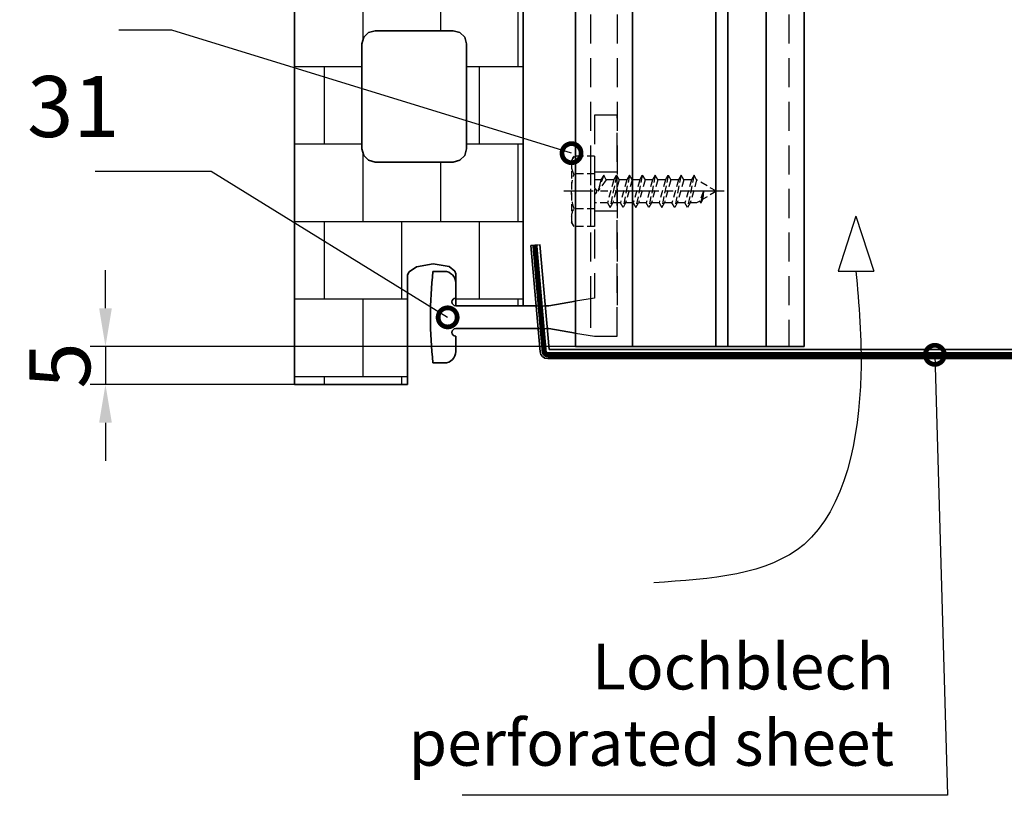
# Model space of a CAD drawing. Units: millimetres. Extents: x -4768 to 7740, y -1444 to 3607.
# Drawn here: x 1757 to 1886, y 886 to 988 of the extents above; entities that cross this region are included whole.
import ezdxf

# ---------------------------------------------------------------- set-up
doc = ezdxf.new("R2010")
doc.units = ezdxf.units.MM
doc.header["$LTSCALE"] = 0.3
for name, pattern in [('ACAD_ISO03W100', [30, 12, -18]), ('MITTE2', [28.575, 19.05, -3.175, 3.175, -3.175]), ('VERDECKT2', [4.7625, 3.175, -1.5875]), ('VERDECKTX2', [19.05, 12.7, -6.35])]:
    doc.linetypes.add(name, pattern=pattern)
doc.layers.get('0').update_dxf_attribs({"color": 9, "lineweight": 35})
doc.layers.get('Defpoints').update_dxf_attribs({"color": 255})
for name, color, linetype, lineweight in [('Allface-Alu-Profiles', 7, 'Continuous', 35), ('Allface-Building', 5, 'Continuous', 35), ('Allface-Dimension', 94, 'Continuous', 25), ('Allface-Hidden', 54, 'VERDECKT2', 25)]:
    doc.layers.add(name, color=color, linetype=linetype, lineweight=lineweight)
for name, color, linetype in [('Allface-Alu-Profiles-hidden', 253, 'VERDECKTX2'), ('Allface-Centerlines', 1, 'MITTE2'), ('Allface-Hatch', 4, 'Continuous')]:
    doc.layers.add(name, color=color, linetype=linetype)
doc.styles.add('Allface-dwg', font='isocp2.shx')
doc.dimstyles.new('ALLFACE 1-2', dxfattribs={"dimscale": 2, "dimtxt": 4, "dimasz": 2.5, "dimexe": 1, "dimexo": 0, "dimgap": 1, "dimtad": 1, "dimrnd": 0.05, "dimtxsty": 'Allface-dwg', "dimcen": 2.5, "dimclrd": 256, "dimclre": 256, "dimclrt": 256, "dimazin": 2, "dimtp": 0.25, "dimtm": 0.25, "dimtfac": 0.7, "dimtmove": 0, "dimatfit": 2, "dimldrblk": 'DOTSMALL', "dimfxl": 0, "dimtolj": 2, "dimlwd": -1, "dimlwe": -1, "dimarcsym": 0})

# ---------------------------------------------------------------- blocks, each defined once
blk = doc.blocks.new('_DotSmall')
at = {"color": 0, "linetype": 'ByBlock', "const_width": 0.5}
blk.add_lwpolyline([(-0.0625, 0, 1), (0.0625, 0, 1)], format="xyb", close=True, dxfattribs=at)
blk = doc.blocks.new('*D101')
at = {"layer": 'Allface-Dimension'}
for p, q in [((1830.23, 988.44), (1830.23, 999.23)), ((1860.23, 980.24), (1860.23, 999.23)), ((1835.23, 997.23), (1855.23, 997.23))]:
    blk.add_line(p, q, dxfattribs=at)
for points in [[(1835.23, 998.07), (1835.23, 996.4), (1830.23, 997.23)], [(1855.23, 998.07), (1855.23, 996.4), (1860.23, 997.23)]]:
    blk.add_solid(points, dxfattribs=at)
at = {"layer": 'Defpoints', "color": 0}
for p in [(1860.23, 997.23), (1830.23, 988.44), (1860.23, 980.24)]:
    blk.add_point(p, dxfattribs=at)
at = {"layer": 'Allface-Dimension', "insert": (1843.71, 1003.23), "char_height": 8, "attachment_point": 5, "style": 'Allface-dwg'}
blk.add_mtext('\\A2;30', dxfattribs=at)
blk = doc.blocks.new('Argeton-ziegel')
for p, q in [((2.999997, 1.032546), (2.999997, 20.123745)), ((2.999997, 1.032546), (2.999997, 20.123745)), ((0, 18.239456), (0, 0)), ((0, 18.239456), (0, 0)), ((0.907323, 4.550973), (0.883704, 4.463669)), ((0.907323, 4.550973), (0.883704, 4.463669)), ((0.969378, 4.613028), (0.907323, 4.550973)), ((0.969378, 4.613028), (0.907323, 4.550973)), ((1.056679, 4.636641), (0.969378, 4.613028)), ((1.056679, 4.636641), (0.969378, 4.613028)), ((2.082126, 4.636641), (1.056679, 4.636641)), ((2.082126, 4.636641), (1.056679, 4.636641)), ((2.169421, 4.613028), (2.082126, 4.636641)), ((2.169421, 4.613028), (2.082126, 4.636641)), ((2.231472, 4.550973), (2.169421, 4.613028)), ((2.231472, 4.550973), (2.169421, 4.613028)), ((2.255088, 4.463669), (2.231472, 4.550973)), ((2.255088, 4.463669), (2.231472, 4.550973)), ((0.883704, 4.463669), (0.883704, 3.089534)), ((0.883704, 4.463669), (0.883704, 3.089534)), ((2.255088, 3.089534), (2.255088, 4.463669)), ((2.255088, 3.089534), (2.255088, 4.463669)), ((0.883704, 3.089534), (0.907323, 3.00223)), ((0.883704, 3.089534), (0.907323, 3.00223)), ((0.907323, 3.00223), (0.969378, 2.940176)), ((0.907323, 3.00223), (0.969378, 2.940176)), ((2.169421, 2.940176), (2.231472, 3.00223)), ((2.169421, 2.940176), (2.231472, 3.00223)), ((2.231472, 3.00223), (2.255088, 3.089534)), ((2.231472, 3.00223), (2.255088, 3.089534)), ((0.969378, 2.940176), (1.056679, 2.916563)), ((0.969378, 2.940176), (1.056679, 2.916563)), ((1.056679, 2.916563), (2.082126, 2.916563)), ((1.056679, 2.916563), (2.082126, 2.916563)), ((2.082126, 2.916563), (2.169421, 2.940176)), ((2.082126, 2.916563), (2.169421, 2.940176)), ((1.600342, 1.543299), (1.820153, 1.579931)), ((1.600342, 1.543299), (1.820153, 1.579931)), ((1.820153, 1.579931), (2.02816, 1.546965)), ((1.820153, 1.579931), (2.02816, 1.546965)), ((1.48102, 1.438621), (1.503, 1.475257)), ((1.48102, 1.438621), (1.503, 1.475257)), ((1.48102, 0), (1.48102, 1.438621)), ((1.48102, 0), (1.48102, 1.438621)), ((1.503, 1.475257), (1.600342, 1.543299)), ((1.503, 1.475257), (1.600342, 1.543299)), ((2.02816, 1.546965), (2.10358, 1.485731)), ((2.02816, 1.546965), (2.10358, 1.485731)), ((2.10358, 1.485731), (2.113756, 1.452758)), ((2.10358, 1.485731), (2.113756, 1.452758)), ((2.113756, 1.452758), (2.113756, 1.032546)), ((2.113756, 1.452758), (2.113756, 1.032546)), ((2.113756, 1.032546), (2.999997, 1.032546)), ((2.113756, 1.032546), (2.999997, 1.032546)), ((0, 0), (1.48102, 0)), ((0, 0), (1.48102, 0))]:
    blk.add_line(p, q)
blk = doc.blocks.new('SLS48x16_DIN7976_fv')
for p, q in [((-4.62, 2.67), (-4.05, 3)), ((-4.62, 0), (-4.62, 2.67)), ((-4.05, 3), (4.05, 3)), ((-2.31, 0), (-2.31, 2.67)), ((2.31, 0), (2.31, 2.67)), ((4.62, 2.67), (4.05, 3)), ((4.62, 0), (4.62, 2.67)), ((2.31, 0), (2.31, 2.47)), ((4.62, 0), (4.62, 2.47)), ((-4.62, 0), (4.62, 0)), ((-1.5, -0.86), (-1.5, 0)), ((1.5, -1.71), (1.5, 0)), ((-2.1, -1.21), (0, -0.44)), ((-2.1, -1.21), (-1.5, -0.86)), ((-1.5, -1.55), (-2.1, -1.21)), ((-1.5, -0.86), (0, -0.44)), ((-1.5, -1.55), (0, -0.44)), ((-2.1, -2.9), (2.1, -2.05)), ((-1.5, -2.55), (-2.1, -2.9)), ((-1.5, -2.55), (-1.5, -1.55)), ((-1.5, -2.55), (1.5, -1.71)), ((-1.5, -3.25), (1.5, -2.4)), ((1.5, -1.71), (2.1, -2.05)), ((2.1, -2.05), (1.5, -2.4)), ((1.5, -3.4), (1.5, -2.4)), ((-2.1, -2.9), (-1.5, -3.25)), ((-2.1, -4.59), (2.1, -3.75)), ((-1.5, -4.25), (-1.5, -3.25)), ((-1.5, -4.25), (1.5, -3.4)), ((2.1, -3.75), (1.5, -3.4)), ((1.5, -4.09), (2.1, -3.75)), ((-2.1, -4.59), (-1.5, -4.25)), ((-1.5, -4.94), (-2.1, -4.59)), ((-1.5, -4.94), (1.5, -4.09)), ((-1.5, -5.94), (-1.5, -4.94)), ((-1.5, -5.94), (1.5, -5.09)), ((1.5, -5.09), (1.5, -4.09)), ((1.5, -5.09), (2.1, -5.44)), ((-2.1, -6.28), (2.1, -5.44)), ((-1.5, -5.94), (-2.1, -6.28)), ((-2.1, -6.28), (-1.5, -6.63)), ((-1.5, -6.63), (1.5, -5.78)), ((2.1, -5.44), (1.5, -5.78)), ((1.5, -6.78), (1.5, -5.78)), ((-2.1, -7.98), (2.1, -7.13)), ((-2.1, -7.98), (-1.5, -7.63)), ((-1.5, -7.63), (-1.5, -6.63)), ((-1.5, -7.63), (1.5, -6.78)), ((-1.5, -8.32), (1.5, -7.48)), ((2.1, -7.13), (1.5, -6.78)), ((1.5, -7.48), (2.1, -7.13)), ((1.5, -8.48), (1.5, -7.48)), ((-1.5, -8.32), (-2.1, -7.98)), ((-2.1, -9.67), (2.1, -8.82)), ((-1.5, -9.32), (-1.5, -8.32)), ((-1.5, -9.32), (1.5, -8.48)), ((1.5, -8.48), (2.1, -8.82)), ((2.1, -8.82), (1.5, -9.17)), ((-1.5, -9.32), (-2.1, -9.67)), ((-2.1, -9.67), (-1.5, -10.02)), ((-1.5, -10.02), (1.5, -9.17)), ((-1.5, -11.02), (-1.5, -10.02)), ((-1.5, -11.02), (1.5, -10.17)), ((1.5, -10.17), (1.5, -9.17)), ((2.1, -10.52), (1.5, -10.17)), ((-2.1, -11.36), (2.1, -10.52)), ((-2.1, -11.36), (-1.5, -11.02)), ((-1.5, -11.71), (-2.1, -11.36)), ((-1.5, -11.71), (1.5, -10.86)), ((1.5, -10.86), (2.1, -10.52)), ((1.5, -11.86), (1.5, -10.86)), ((-2.1, -13.06), (2.1, -12.21)), ((-2.1, -13.06), (-1.5, -12.71)), ((-1.5, -12.71), (-1.5, -11.71)), ((-1.5, -12.71), (1.5, -11.86)), ((-1.5, -13.4), (1.5, -12.56)), ((2.1, -12.21), (1.5, -11.86)), ((1.5, -12.56), (2.1, -12.21)), ((1.5, -13.4), (1.5, -12.56)), ((-1.5, -13.4), (-2.1, -13.06)), ((0, -16), (-1.5, -13.4)), ((0, -14.29), (1.27, -13.8)), ((1.56, -13.97), (0, -14.29)), ((1.03, -14.22), (1.56, -13.97)), ((1.27, -13.8), (1.5, -13.4)), ((1.56, -13.97), (1.27, -13.8)), ((0, -16), (1.03, -14.22)), ((0, -14.29), (1.03, -14.22))]:
    blk.add_line(p, q)
for centre, radius, start, end in [((-3.46, 0.8), 2.2, 58.2882, 121.7118), ((0, -5.25), 8.25, 73.7496, 106.2504), ((3.46, 0.8), 2.2, 58.2882, 121.7118)]:
    blk.add_arc(centre, radius, start, end)
at = {"layer": 'Allface-Centerlines'}
blk.add_line((0, -17), (0, 4), dxfattribs=at)
at = {"layer": 'Allface-Dimension', "style": 'Allface-dwg'}
blk.add_attdef('DIMENSION', (-4.2, 0.71), '', height=1.5, dxfattribs=at)
blk = doc.blocks.new('*D103')
at = {"layer": 'Allface-Dimension'}
for p, q in [((1768.61, 950.3), (1768.61, 955.3)), ((1830.23, 945.3), (1766.61, 945.3)), ((1768.61, 945.3), (1768.61, 940.3)), ((1793.4, 940.3), (1766.61, 940.3)), ((1768.61, 935.3), (1768.61, 930.3))]:
    blk.add_line(p, q, dxfattribs=at)
for points in [[(1767.78, 950.3), (1769.45, 950.3), (1768.61, 945.3)], [(1767.78, 935.3), (1769.45, 935.3), (1768.61, 940.3)]]:
    blk.add_solid(points, dxfattribs=at)
at = {"layer": 'Defpoints', "color": 0}
for p in [(1830.23, 945.3), (1768.61, 940.3), (1793.4, 940.3)]:
    blk.add_point(p, dxfattribs=at)
at = {"layer": 'Allface-Dimension', "insert": (1762.61, 942.8), "char_height": 8, "attachment_point": 5, "rotation": 90, "style": 'Allface-dwg'}
blk.add_mtext('\\A2;5', dxfattribs=at)

msp = doc.modelspace()

# ---------------------------------------------------------------- hatches: boundary and pattern name
at = {"layer": 'Allface-Hatch'}
h = msp.add_hatch(dxfattribs=at)
h.set_pattern_fill('AR-B88', color=256, scale=0.05, style=0)
h.set_pattern_definition([(0, (-1646.919, -1832.329), (0, 10.16), []), (90, (-1646.919, -1832.329), (-5.08, 10.16), [10.16, -10.16])])
h.paths.add_polyline_path([(1823.39922, 1141.54072), (1814.72778, 1141.54072), (1814.72778, 1127.81659), (1814.24249, 1126.86722), (1813.13154, 1126.27246), (1809.52445, 1125.98278), (1802.65856, 1125.42101), (1796.95123, 1124.92649), (1794.44643, 1124.1974), (1793.52819, 1123.19997), (1793.39925, 1122.69783), (1793.39925, 940.30327), (1808.20945, 940.30327), (1808.20945, 954.9022), (1809.40267, 955.73626), (1811.60078, 956.10258), (1813.68085, 955.77292), (1814.53681, 955.07796), (1814.53681, 950.62873), (1823.39922, 950.62873)])
h.paths.add_polyline_path([(1815.71397, 1121.80543), (1815.95013, 1120.93239), (1815.95013, 1116.06416), (1815.71397, 1115.19115), (1815.09346, 1114.57067), (1814.22051, 1114.33454), (1803.96604, 1114.33454), (1803.09303, 1114.57067), (1802.47248, 1115.19115), (1802.23629, 1116.06416), (1802.23629, 1120.93239), (1802.47248, 1121.80543), (1803.09303, 1122.42597), (1803.96604, 1122.66213), (1814.22051, 1122.66213), (1815.09346, 1122.42597)], flags=16)
h.paths.add_polyline_path([(1814.22051, 1107.39103), (1815.09346, 1107.15486), (1815.71397, 1106.53432), (1815.95013, 1105.66128), (1815.95013, 1091.91993), (1815.71397, 1091.04692), (1815.09346, 1090.42644), (1814.22051, 1090.19031), (1803.96604, 1090.19031), (1803.09303, 1090.42644), (1802.47248, 1091.04692), (1802.23629, 1091.91993), (1802.23629, 1105.66128), (1802.47248, 1106.53432), (1803.09303, 1107.15486), (1803.96604, 1107.39103)], flags=16)
h.paths.add_polyline_path([(1814.22051, 1083.24677), (1815.09346, 1083.01061), (1815.71397, 1082.39006), (1815.95013, 1081.51706), (1815.95013, 1067.7757), (1815.71397, 1066.90266), (1815.09346, 1066.28212), (1814.22051, 1066.04596), (1803.96604, 1066.04596), (1803.09303, 1066.28212), (1802.47248, 1066.90266), (1802.23629, 1067.7757), (1802.23629, 1081.51706), (1802.47248, 1082.39006), (1803.09303, 1083.01061), (1803.96604, 1083.24677)], flags=16)
h.paths.add_polyline_path([(1814.22051, 1059.10242), (1815.09346, 1058.86629), (1815.71397, 1058.24578), (1815.95013, 1057.3728), (1815.95013, 1043.63145), (1815.71397, 1042.75841), (1815.09346, 1042.13786), (1814.22051, 1041.9017), (1803.96604, 1041.9017), (1803.09303, 1042.13786), (1802.47248, 1042.75841), (1802.23629, 1043.63145), (1802.23629, 1057.3728), (1802.47248, 1058.24578), (1803.09303, 1058.86629), (1803.96604, 1059.10242)], flags=16)
h.paths.add_polyline_path([(1814.22051, 1034.95816), (1815.09346, 1034.722), (1815.71397, 1034.10146), (1815.95013, 1033.22842), (1815.95013, 1019.48719), (1815.71397, 1018.61415), (1815.09346, 1017.99361), (1814.22051, 1017.75745), (1803.96604, 1017.75745), (1803.09303, 1017.99361), (1802.47248, 1018.61415), (1802.23629, 1019.48719), (1802.23629, 1033.22842), (1802.47248, 1034.10146), (1803.09303, 1034.722), (1803.96604, 1034.95816)], flags=16)
h.paths.add_polyline_path([(1814.22051, 1010.81397), (1815.09346, 1010.5778), (1815.71397, 1009.95726), (1815.95013, 1009.08422), (1815.95013, 995.34287), (1815.71397, 994.46989), (1815.09346, 993.84938), (1814.22051, 993.61325), (1803.96604, 993.61325), (1803.09303, 993.84938), (1802.47248, 994.46989), (1802.23629, 995.34287), (1802.23629, 1009.08422), (1802.47248, 1009.95726), (1803.09303, 1010.5778), (1803.96604, 1010.81397)], flags=16)
h.paths.add_polyline_path([(1814.22051, 986.66968), (1815.09346, 986.43355), (1815.71397, 985.813), (1815.95013, 984.93996), (1815.95013, 971.19861), (1815.71397, 970.32557), (1815.09346, 969.70503), (1814.22051, 969.4689), (1803.96604, 969.4689), (1803.09303, 969.70503), (1802.47248, 970.32557), (1802.23629, 971.19861), (1802.23629, 984.93996), (1802.47248, 985.813), (1803.09303, 986.43355), (1803.96604, 986.66968)], flags=16)

# ---------------------------------------------------------------- linework, layer by layer
at = {"layer": 'Allface-Alu-Profiles'}
for p, q in [((1830.22778, 1280.26491), (1830.22778, 945.30327)), ((1837.72778, 1280.26491), (1837.72778, 945.30327)), ((1848.62778, 1280.26491), (1848.62778, 945.30327)), ((1850.22778, 1280.26491), (1850.22778, 945.30327)), ((1860.22778, 1280.26491), (1860.22778, 945.30327)), ((1855.22778, 1118.46355), (1855.22778, 945.30327)), ((1813.03681, 955.12873), (1811.55858, 955.12873)), ((1814.53681, 951.62873), (1814.53681, 953.62873)), ((1825.08519, 950.62873), (1814.53681, 950.62873)), ((1826.72778, 950.62873), (1826.28978, 950.62873)), ((1830.22778, 951.21206), (1826.72778, 950.62873)), ((1814.53681, 947.62873), (1825.34766, 947.62873)), ((1814.53681, 946.62873), (1814.53681, 944.62873)), ((1826.55224, 947.62873), (1826.72778, 947.62873)), ((1826.72778, 947.62873), (1830.22778, 947.04539)), ((1860.22778, 945.30327), (1830.22778, 945.30327)), ((1813.03681, 943.12873), (1811.55858, 943.12873))]:
    msp.add_line(p, q, dxfattribs=at)
for centre, radius, start, end in [((1865.71778, 949.12873), 54.49054, 173.6782945, 186.3217055), ((1813.03681, 953.62873), 1.5, 0, 90), ((1814.53681, 951.12873), 0.5, 90, 270), ((1814.53681, 947.12873), 0.5, 90, 270), ((1813.03681, 944.62873), 1.5, 270, 0)]:
    msp.add_arc(centre, radius, start, end, dxfattribs=at)
at = {"layer": 'Allface-Alu-Profiles-hidden'}
for p, q in [((1832.22778, 1280.26491), (1832.22778, 950.30327)), ((1835.72778, 1280.26491), (1835.72778, 950.30327)), ((1858.22778, 1280.26491), (1858.22778, 945.30327)), ((1832.22778, 970.24753), (1832.22778, 961.00993)), ((1832.72778, 968.17873), (1835.72778, 968.17873)), ((1832.72778, 963.07873), (1835.72778, 963.07873)), ((1832.22778, 951.54539), (1832.22778, 946.71206)), ((1825.08519, 950.62873), (1826.28978, 950.62873)), ((1825.34766, 947.62873), (1826.55224, 947.62873)), ((1832.72778, 946.62873), (1835.72778, 946.62873))]:
    msp.add_line(p, q, dxfattribs=at)
msp.add_lwpolyline([(1835.72778, 975.62873), (1832.72778, 975.62873), (1832.72778, 965.97514, -0.866025404), (1832.72778, 965.28232), (1832.72778, 960.62873), (1832.72778, 951.62873), (1830.22778, 951.21206)], format="xyb", dxfattribs=at)
for points in [[(1835.72778, 946.62873), (1835.72778, 975.62873)], [(1830.22778, 947.04539), (1832.72778, 946.62873)]]:
    msp.add_lwpolyline(points, dxfattribs=at)
at = {"layer": 'Allface-Building'}
for p, q in [((1824.39365, 958.53313), (1825.38984, 958.62029)), ((1825.61174, 944.61031), (1824.39365, 958.53313)), ((1826.7912, 944.89747), (1825.58908, 958.63772)), ((1826.7912, 944.89747), (1922.22778, 944.89747)), ((1826.60793, 943.69747), (1910.83295, 943.69747))]:
    msp.add_line(p, q, dxfattribs=at)
msp.add_arc((1826.60793, 944.69747), 1, 185, 270, dxfattribs=at)
at = {"layer": 'Allface-Dimension'}
for p, q in [((1867.0167, 962.38233), (1864.6866, 955.17254)), ((1867.0167, 962.38233), (1869.3468, 955.17254)), ((1864.6866, 955.17254), (1869.3468, 955.17254))]:
    msp.add_line(p, q, dxfattribs=at)
msp.add_spline([(1867.0167, 955.17254), (1867.6628, 941.60871), (1860.20839, 919.36037), (1840.50904, 914.32021)], degree=3, dxfattribs=at)
at = {"layer": 'Allface-Hatch', "linetype": 'ACAD_ISO03W100', "ltscale": 0.5, "const_width": 0.7}
msp.add_lwpolyline([(1922.22778, 944.19747), (1826.63608, 944.19747, -0.388878732), (1826.13798, 944.65389), (1824.91989, 958.57671)], format="xyb", dxfattribs=at)

# ---------------------------------------------------------------- block references
at = {"layer": 'Allface-Building', "linetype": 'Continuous', "xscale": 10, "yscale": 10, "zscale": 10}
msp.add_blockref('Argeton-ziegel', (1793.39925, 940.30327), dxfattribs=at)
at = {"layer": 'Allface-Hidden', "xscale": -1, "rotation": 90}
msp.add_blockref('SLS48x16_DIN7976_fv', (1832.72778, 965.62873), dxfattribs=at)

# ---------------------------------------------------------------- texts
at = {"layer": 'Allface-Dimension', "attachment_point": 9, "style": 'Allface-dwg'}
for s, insert, char_height in [('31', (1770.45214, 970.24091), 8), ('Lochblech\\Pperforated sheet', (1872.0176, 888.46981), 6)]:
    msp.add_mtext(s, dxfattribs=dict(at, insert=insert, char_height=char_height))

# ---------------------------------------------------------------- dimensions: what is measured, and where the dimension line sits
at = {"layer": 'Allface-Dimension'}
dim = msp.add_linear_dim(base=(1860.22778, 997.23278), p1=(1830.22778, 988.44278), p2=(1860.22778, 980.23588), dimstyle='ALLFACE 1-2', dxfattribs=at)
dim.commit()
dim.dimension.update_dxf_attribs({"geometry": '*D101', "text_midpoint": (1843.70544, 997.23278), "dimtype": 160})
dim = msp.add_linear_dim(base=(1768.61325, 940.30327), p1=(1830.22778, 945.30327), p2=(1793.39925, 940.30327), angle=90, dimstyle='ALLFACE 1-2', override={"dimrnd": 1}, dxfattribs=at)
dim.commit()
dim.dimension.update_dxf_attribs({"geometry": '*D103', "text_midpoint": (1768.61325, 942.80327), "dimtype": 160})

# ---------------------------------------------------------------- leaders
at = {"layer": 'Allface-Dimension', "annotation_type": 0, "has_hookline": 1, "hookline_direction": 1}
for points, text_width in [([(1829.72778, 970.62873), (1777.32569, 986.74691), (1772.45214, 986.74691)], 4.07559), ([(1813.48019, 949.10865), (1782.45214, 968.24091), (1772.45214, 968.24091)], 7.2), ([(1877.36487, 944.19747), (1879.0176, 886.46981), (1874.0176, 886.46981)], 60.615)]:
    msp.add_leader(points, dimstyle='ALLFACE 1-2', override={"dimgap": -1, "dimtad": 1}, dxfattribs=dict(at, text_width=text_width))

doc.saveas('drawing.dxf')
